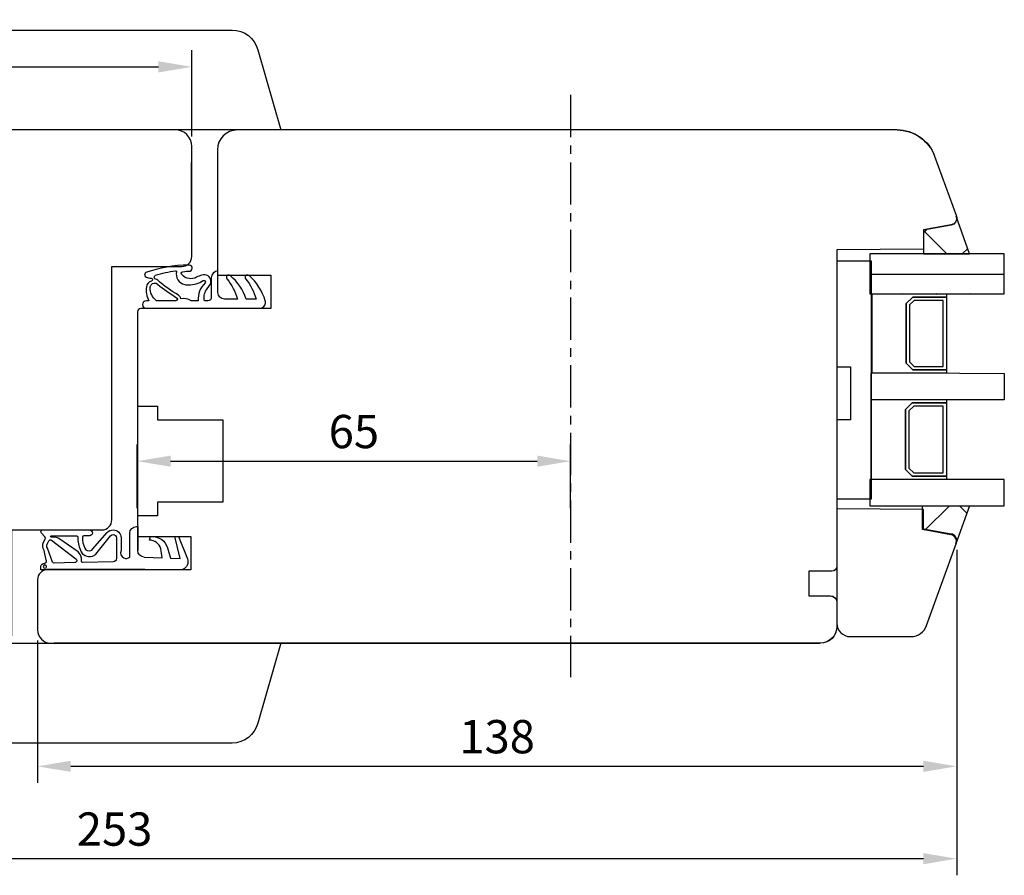
# Model space of a CAD drawing. Units: millimetres. Extents: x 294 to 4465, y 50 to 848.
# Drawn here: x 4098 to 4246, y 357 to 485 of the extents above; entities that cross this region are included whole.
import ezdxf

# ---------------------------------------------------------------- set-up
doc = ezdxf.new("R2010")
doc.units = ezdxf.units.MM
doc.linetypes.add('AXES', pattern=[50.8, 31.75, -6.35, 6.35, -6.35])
for name, color, linetype in [('cotes', 150, 'Continuous'), ('joints edpm', 6, 'Continuous'), ('joints silicone', 8, 'Continuous'), ('profiles bois', 7, 'Continuous'), ('vitrage', 4, 'Continuous')]:
    doc.layers.add(name, color=color, linetype=linetype)
doc.styles.get("Standard").update_dxf_attribs({"font": 'arial.ttf'})
doc.dimstyles.new('Annotatif', dxfattribs={"dimscale": 0, "dimtxt": 2.5, "dimasz": 2.5, "dimexe": 1.25, "dimexo": 0.625, "dimtad": 1, "dimdec": 0, "dimtxsty": 'Standard', "dimcen": 2.5, "dimadec": 0, "dimazin": 0, "dimtfac": 1, "dimtdec": 0, "dimtmove": 0, "dimatfit": 3, "dimfxl": 1, "dimarcsym": 0})

# ---------------------------------------------------------------- blocks, each defined once
blk = doc.blocks.new('*D158')
at = {"layer": 'cotes', "color": 0, "lineweight": -2, "transparency": 16777216}
for p, q in [((3986.03, 457.06), (3986.03, 480.77)), ((4124.1, 467.8), (4124.1, 480.77)), ((3991.03, 478.27), (4119.1, 478.27))]:
    blk.add_line(p, q, dxfattribs=at)
at = {"layer": 'cotes', "color": 0, "transparency": 16777216}
for points in [[(3991.03, 479.11), (3991.03, 477.44), (3986.03, 478.27)], [(4119.1, 479.11), (4119.1, 477.44), (4124.1, 478.27)]]:
    blk.add_solid(points, dxfattribs=at)
at = {"layer": 'Defpoints', "color": 0, "transparency": 16777216}
for p in [(4124.1, 478.27), (4124.1, 466.55), (3986.03, 455.81)]:
    blk.add_point(p, dxfattribs=at)
at = {"layer": 'cotes', "color": 0, "transparency": 16777216, "insert": (4055.06, 482.08), "char_height": 5, "attachment_point": 5}
blk.add_mtext('138', dxfattribs=at)
blk = doc.blocks.new('*D161')
at = {"layer": 'cotes', "color": 0, "lineweight": -2, "transparency": 16777216}
for p, q in [((4239.03, 405.71), (4239.03, 370.67)), ((4100.93, 392.08), (4100.93, 370.67)), ((4234.03, 373.17), (4105.93, 373.17))]:
    blk.add_line(p, q, dxfattribs=at)
at = {"layer": 'cotes', "color": 0, "transparency": 16777216}
for points in [[(4105.93, 374.01), (4105.93, 372.34), (4100.93, 373.17)], [(4234.03, 374.01), (4234.03, 372.34), (4239.03, 373.17)]]:
    blk.add_solid(points, dxfattribs=at)
at = {"layer": 'Defpoints', "color": 0, "transparency": 16777216}
for p in [(4239.03, 406.96), (4100.93, 393.33), (4100.93, 373.17)]:
    blk.add_point(p, dxfattribs=at)
at = {"layer": 'cotes', "color": 0, "transparency": 16777216, "insert": (4169.98, 376.98), "char_height": 5, "attachment_point": 5}
blk.add_mtext('138', dxfattribs=at)
blk = doc.blocks.new('*D164')
at = {"layer": 'cotes', "color": 0, "lineweight": -2, "transparency": 16777216}
for p, q in [((3985.98, 405.83), (3985.98, 356.8)), ((4239.03, 405.71), (4239.03, 356.8)), ((3990.98, 359.3), (4234.03, 359.3))]:
    blk.add_line(p, q, dxfattribs=at)
at = {"layer": 'cotes', "color": 0, "transparency": 16777216}
for points in [[(3990.98, 360.13), (3990.98, 358.46), (3985.98, 359.3)], [(4234.03, 360.13), (4234.03, 358.46), (4239.03, 359.3)]]:
    blk.add_solid(points, dxfattribs=at)
at = {"layer": 'Defpoints', "color": 0, "transparency": 16777216}
for p in [(3985.98, 407.08), (4239.03, 406.96), (4239.03, 359.3)]:
    blk.add_point(p, dxfattribs=at)
at = {"layer": 'cotes', "color": 0, "transparency": 16777216, "insert": (4112.51, 363.1), "char_height": 5, "attachment_point": 5}
blk.add_mtext('253', dxfattribs=at)
blk = doc.blocks.new('*D167')
at = {"layer": 'cotes', "color": 0, "lineweight": -2, "transparency": 16777216}
for p, q in [((4115.92, 411.94), (4115.92, 421.52)), ((4181, 411.94), (4181, 421.52)), ((4120.92, 419.02), (4176, 419.02))]:
    blk.add_line(p, q, dxfattribs=at)
at = {"layer": 'cotes', "color": 0, "transparency": 16777216}
for points in [[(4120.92, 419.86), (4120.92, 418.19), (4115.92, 419.02)], [(4176, 419.86), (4176, 418.19), (4181, 419.02)]]:
    blk.add_solid(points, dxfattribs=at)
at = {"layer": 'Defpoints', "color": 0, "transparency": 16777216}
for p in [(4181, 419.02), (4115.92, 410.69), (4181, 410.69)]:
    blk.add_point(p, dxfattribs=at)
at = {"layer": 'cotes', "color": 0, "transparency": 16777216, "insert": (4148.46, 422.83), "char_height": 5, "attachment_point": 5}
blk.add_mtext('65', dxfattribs=at)

msp = doc.modelspace()

# ---------------------------------------------------------------- hatches: boundary and pattern name
at = {"layer": 'joints silicone'}
h = msp.add_hatch(dxfattribs=at)
h.set_pattern_fill('ANSI37', color=256)
h.set_pattern_definition([(45, (0, 0), (-4.490128, 4.490128), []), (135, (0, 0), (-4.490128, -4.490128), [])])
edge = h.paths.add_edge_path()
edge.add_spline(control_points=[(4238.18, 454.5), (4238.73, 454.6), (4239.09, 455.13), (4238.99, 455.69), (4238.98, 455.75), (4238.97, 455.81), (4238.95, 455.86), (4238.95, 455.86), (4240.97, 450.16), (4240.97, 450.16), (4240.97, 450.16), (4234.01, 450.16), (4234.01, 450.16), (4234.01, 450.16), (4234.01, 453.75), (4234.01, 453.75), (4234.01, 453.75), (4238.18, 454.5), (4238.18, 454.5)], knot_values=[0, 0, 0, 0, 1, 1, 1, 2, 2, 2, 3, 3, 3, 4, 4, 4, 5, 5, 5, 6, 6, 6, 6], degree=3, periodic=0)
edge = h.paths.add_edge_path()
edge.add_spline(control_points=[(4233.87, 408.74), (4233.87, 408.74), (4238.12, 407.98), (4238.12, 407.98), (4238.18, 407.97), (4238.24, 407.96), (4238.3, 407.94), (4238.83, 407.74), (4239.1, 407.15), (4238.91, 406.62), (4238.91, 406.62), (4240.97, 412.33), (4240.97, 412.33), (4240.97, 412.33), (4233.87, 412.33), (4233.87, 412.33), (4233.87, 412.33), (4233.87, 408.74), (4233.87, 408.74)], knot_values=[0, 0, 0, 0, 1, 1, 1, 2, 2, 2, 3, 3, 3, 4, 4, 4, 5, 5, 5, 6, 6, 6, 6], degree=3, periodic=0)

# ---------------------------------------------------------------- linework, layer by layer
at = {"layer": 'cotes', "linetype": 'AXES', "ltscale": 0.2}
msp.add_line((4181, 474.08), (4181, 386.55), dxfattribs=at)
at = {"layer": 'joints edpm'}
for points, knots in [([(4117.21, 447.36), (4119.27, 448.09), (4121.43, 448.47), (4123.62, 448.48), (4123.84, 448.51), (4124.06, 448.39), (4124.14, 448.19), (4124.24, 447.94), (4124.12, 447.66), (4123.88, 447.56), (4123.51, 447.58), (4123.14, 447.55), (4122.78, 447.47), (4122.64, 447.48), (4122.53, 447.38), (4122.52, 447.25), (4122.51, 447.15), (4122.57, 447.05), (4122.66, 447.01), (4123.22, 446.4), (4124.12, 446.25), (4124.84, 446.66), (4125.09, 446.79), (4125.34, 446.89), (4125.6, 446.99), (4125.92, 447.1), (4126.27, 447.05), (4126.55, 446.85), (4127.01, 446.52), (4127.12, 445.87), (4126.78, 445.4), (4126.78, 445.4), (4126.31, 444.75), (4126.31, 444.75), (4125.96, 444.28), (4125.86, 443.68), (4126.02, 443.12), (4126.02, 443.12), (4126.54, 443.12), (4126.54, 443.12), (4126.82, 443.13), (4127.04, 443.36), (4127.04, 443.64), (4127.04, 443.64), (4127.04, 446.58), (4127.04, 446.58), (4127.04, 447.13), (4127.48, 447.59), (4128.04, 447.6), (4128.04, 447.6), (4128.04, 444.35), (4128.04, 444.35), (4128.04, 443.82), (4128.47, 443.39), (4129, 443.39), (4129, 443.39), (4130.95, 443.39), (4130.95, 443.39), (4130.66, 444.5), (4130.12, 445.53), (4129.38, 446.41), (4129.27, 446.54), (4129.27, 446.74), (4129.39, 446.87), (4129.51, 447.02), (4129.74, 447.04), (4129.89, 446.91), (4130.99, 445.97), (4131.81, 444.76), (4132.28, 443.39), (4132.28, 443.39), (4133.76, 443.39), (4133.76, 443.39), (4133.47, 444.5), (4132.93, 445.53), (4132.2, 446.41), (4132.08, 446.54), (4132.09, 446.74), (4132.2, 446.87), (4132.33, 447.02), (4132.56, 447.04), (4132.71, 446.91), (4133.86, 445.9), (4134.71, 444.59), (4135.15, 443.12), (4135.18, 443.03), (4135.19, 442.95), (4135.19, 442.87), (4135.19, 442.38), (4134.8, 441.99), (4134.31, 441.99), (4134.31, 441.99), (4117.28, 441.99), (4117.28, 441.99), (4116.96, 441.99), (4116.71, 442.24), (4116.71, 442.55), (4116.71, 442.86), (4116.96, 443.12), (4117.28, 443.12), (4117.28, 443.12), (4117.65, 443.12), (4117.65, 443.12), (4117.32, 443.77), (4117.19, 444.51), (4117.29, 445.23), (4117.35, 445.64), (4117.64, 445.98), (4118.04, 446.08), (4118.16, 446.12), (4118.23, 446.24), (4118.2, 446.36), (4118.17, 446.45), (4118.09, 446.51), (4118, 446.52), (4117.74, 446.53), (4117.49, 446.59), (4117.25, 446.68), (4117.17, 446.71), (4117.1, 446.77), (4117.05, 446.85), (4116.96, 447.03), (4117.03, 447.26), (4117.21, 447.36)], [0, 0, 0, 0, 1, 1, 1, 2, 2, 2, 3, 3, 3, 4, 4, 4, 5, 5, 5, 6, 6, 6, 7, 7, 7, 8, 8, 8, 9, 9, 9, 10, 10, 10, 11, 11, 11, 12, 12, 12, 13, 13, 13, 14, 14, 14, 15, 15, 15, 16, 16, 16, 17, 17, 17, 18, 18, 18, 19, 19, 19, 20, 20, 20, 21, 21, 21, 22, 22, 22, 23, 23, 23, 24, 24, 24, 25, 25, 25, 26, 26, 26, 27, 27, 27, 28, 28, 28, 29, 29, 29, 30, 30, 30, 31, 31, 31, 32, 32, 32, 33, 33, 33, 34, 34, 34, 35, 35, 35, 36, 36, 36, 37, 37, 37, 38, 38, 38, 39, 39, 39, 40, 40, 40, 41, 41, 41, 41]), ([(4125.06, 443.12), (4125, 444.13), (4125.38, 445.11), (4126.1, 445.82), (4126.18, 445.91), (4126.18, 446.04), (4126.1, 446.12), (4126.03, 446.19), (4125.92, 446.21), (4125.83, 446.15), (4125.19, 445.72), (4124.42, 445.51), (4123.65, 445.53), (4123.45, 445.5), (4123.24, 445.51), (4123.04, 445.55), (4122.16, 445.75), (4121.61, 446.62), (4121.8, 447.5), (4121.81, 447.56), (4121.78, 447.62), (4121.72, 447.63), (4121.7, 447.64), (4121.68, 447.63), (4121.66, 447.63), (4120.65, 447.48), (4119.64, 447.26), (4118.66, 446.96), (4118.5, 446.89), (4118.42, 446.7), (4118.5, 446.54), (4118.53, 446.45), (4118.61, 446.39), (4118.7, 446.36), (4118.82, 446.33), (4118.92, 446.28), (4119.01, 446.2), (4119.96, 445.35), (4120.99, 444.6), (4122.1, 443.97), (4122.29, 443.85), (4122.43, 443.66), (4122.47, 443.43), (4123.01, 443.54), (4123.57, 443.43), (4124.01, 443.12), (4124.01, 443.12), (4125.06, 443.12), (4125.06, 443.12)], [0, 0, 0, 0, 1, 1, 1, 2, 2, 2, 3, 3, 3, 4, 4, 4, 5, 5, 5, 6, 6, 6, 7, 7, 7, 8, 8, 8, 9, 9, 9, 10, 10, 10, 11, 11, 11, 12, 12, 12, 13, 13, 13, 14, 14, 14, 15, 15, 15, 16, 16, 16, 16]), ([(4121.83, 443.59), (4120.83, 444.19), (4119.87, 444.86), (4118.97, 445.62), (4118.68, 445.86), (4118.26, 445.82), (4118.02, 445.53), (4117.92, 445.42), (4117.87, 445.28), (4117.86, 445.13), (4117.82, 444.34), (4118.18, 443.58), (4118.83, 443.12), (4118.83, 443.12), (4121.7, 443.12), (4121.7, 443.12), (4121.84, 443.12), (4121.96, 443.23), (4121.96, 443.37), (4121.96, 443.46), (4121.91, 443.54), (4121.83, 443.59)], [0, 0, 0, 0, 1, 1, 1, 2, 2, 2, 3, 3, 3, 4, 4, 4, 5, 5, 5, 6, 6, 6, 7, 7, 7, 7]), ([(4101.99, 403.69), (4102.15, 403.69), (4102.29, 403.82), (4102.29, 403.99), (4102.29, 404.05), (4102.27, 404.11), (4102.23, 404.16), (4102.23, 404.16), (4101.93, 405.61), (4101.93, 405.61), (4101.67, 405.97), (4101.64, 406.45), (4101.84, 406.85), (4101.84, 406.85), (4102.08, 407.31), (4102.08, 407.31), (4102.14, 407.43), (4102.12, 407.57), (4102.04, 407.66), (4102.04, 407.66), (4101.53, 408.19), (4101.53, 408.19), (4101.47, 408.25), (4101.44, 408.32), (4101.44, 408.4), (4101.44, 408.41), (4101.44, 408.41), (4101.44, 408.42), (4101.45, 408.58), (4101.59, 408.71), (4101.76, 408.7), (4101.76, 408.7), (4108.72, 408.7), (4108.72, 408.7), (4108.97, 408.7), (4109.17, 408.5), (4109.17, 408.25), (4109.17, 408), (4108.97, 407.8), (4108.72, 407.8), (4108.72, 407.8), (4107.89, 407.8), (4107.89, 407.8), (4107.78, 407.8), (4107.69, 407.71), (4107.69, 407.6), (4107.67, 407.04), (4107.78, 406.47), (4108.02, 405.95), (4108.17, 405.6), (4108.59, 405.44), (4108.94, 405.6), (4109.04, 405.64), (4109.12, 405.7), (4109.19, 405.78), (4109.19, 405.78), (4111.38, 408.29), (4111.38, 408.29), (4111.6, 408.55), (4111.94, 408.7), (4112.28, 408.7), (4112.95, 408.7), (4113.49, 408.16), (4113.49, 407.5), (4113.49, 407.5), (4113.49, 405.6), (4113.49, 405.6), (4113.3, 405.18), (4113.48, 404.68), (4113.91, 404.48), (4114.2, 404.35), (4114.54, 404.4), (4114.79, 404.6), (4114.79, 404.6), (4114.79, 408.2), (4114.79, 408.2), (4114.79, 408.75), (4115.24, 409.2), (4115.8, 409.2), (4115.8, 409.2), (4116, 409.2), (4116, 409.2), (4116, 409.2), (4116, 405.59), (4116, 405.59)], [0, 0, 0, 0, 1, 1, 1, 2, 2, 2, 3, 3, 3, 4, 4, 4, 5, 5, 5, 6, 6, 6, 7, 7, 7, 8, 8, 8, 9, 9, 9, 10, 10, 10, 11, 11, 11, 12, 12, 12, 13, 13, 13, 14, 14, 14, 15, 15, 15, 16, 16, 16, 17, 17, 17, 18, 18, 18, 19, 19, 19, 20, 20, 20, 21, 21, 21, 22, 22, 22, 23, 23, 23, 24, 24, 24, 25, 25, 25, 26, 26, 26, 27, 27, 27, 28, 28, 28, 28]), ([(4116.96, 404.59), (4116.42, 404.61), (4116, 405.05), (4116, 405.59), (4116, 405.59), (4116, 409.2), (4116, 409.2)], [0, 0, 0, 0, 1, 1, 1, 2, 2, 2, 2]), ([(4122.13, 407.7), (4122.13, 407.7), (4123.44, 404.34), (4123.44, 404.34), (4123.5, 404.2), (4123.53, 404.04), (4123.53, 403.89), (4123.53, 403.22), (4122.99, 402.69), (4122.32, 402.69), (4122.32, 402.69), (4116, 402.69), (4116, 402.69), (4116, 402.69), (4107.06, 402.69), (4107.06, 402.69), (4107.06, 402.69), (4101.44, 402.69), (4101.44, 402.69), (4101.44, 402.69), (4101.44, 403.19), (4101.44, 403.19), (4101.44, 403.19), (4101.44, 403.2), (4101.44, 403.21), (4101.46, 403.49), (4101.69, 403.7), (4101.97, 403.69)], [0, 0, 0, 0, 1, 1, 1, 2, 2, 2, 3, 3, 3, 4, 4, 4, 5, 5, 5, 6, 6, 6, 7, 7, 7, 8, 8, 8, 9, 9, 9, 9]), ([(4106.67, 404.36), (4106.67, 404.36), (4103.02, 407.17), (4103.02, 407.17), (4102.87, 407.24), (4102.69, 407.18), (4102.62, 407.04), (4102.62, 407.04), (4102.38, 406.57), (4102.38, 406.57), (4102.27, 406.38), (4102.29, 406.14), (4102.42, 405.95), (4102.42, 405.95), (4103.19, 403.85), (4103.19, 403.85), (4103.25, 403.77), (4103.34, 403.72), (4103.44, 403.72), (4103.44, 403.72), (4106.55, 403.79), (4106.55, 403.79), (4106.71, 403.79), (4106.85, 403.93), (4106.84, 404.09), (4106.84, 404.21), (4106.78, 404.31), (4106.67, 404.36)], [0, 0, 0, 0, 1, 1, 1, 2, 2, 2, 3, 3, 3, 4, 4, 4, 5, 5, 5, 6, 6, 6, 7, 7, 7, 8, 8, 8, 9, 9, 9, 9]), ([(4102.98, 407.6), (4102.92, 407.6), (4102.88, 407.64), (4102.88, 407.7), (4102.88, 407.75), (4102.92, 407.8), (4102.98, 407.8), (4102.98, 407.8), (4106.78, 407.8), (4106.78, 407.8), (4106.9, 407.8), (4106.98, 407.71), (4106.98, 407.6), (4106.97, 406.93), (4107.1, 406.27), (4107.37, 405.67), (4107.61, 404.91), (4108.42, 404.5), (4109.17, 404.74), (4109.36, 404.8), (4109.53, 404.89), (4109.68, 405.03), (4109.68, 405.03), (4111.91, 407.83), (4111.91, 407.83), (4112, 407.94), (4112.14, 408), (4112.28, 408), (4112.56, 408), (4112.79, 407.78), (4112.79, 407.5), (4112.79, 407.5), (4112.79, 404.41), (4112.79, 404.41), (4112.79, 404.14), (4112.57, 403.92), (4112.29, 403.91)], [0, 0, 0, 0, 1, 1, 1, 2, 2, 2, 3, 3, 3, 4, 4, 4, 5, 5, 5, 6, 6, 6, 7, 7, 7, 8, 8, 8, 9, 9, 9, 10, 10, 10, 11, 11, 11, 12, 12, 12, 12]), ([(4107.54, 404.01), (4107.54, 404.01), (4107.54, 404.09), (4107.54, 404.09), (4107.57, 404.58), (4107.38, 405.07), (4107.03, 405.42), (4107.03, 405.42), (4104.15, 407.39), (4104.15, 407.39), (4103.87, 407.53), (4103.57, 407.6), (4103.26, 407.6), (4103.26, 407.6), (4102.98, 407.6), (4102.98, 407.6)], [0, 0, 0, 0, 1, 1, 1, 2, 2, 2, 3, 3, 3, 4, 4, 4, 5, 5, 5, 5]), ([(4112.79, 407.5), (4112.79, 407.5), (4112.79, 404.41), (4112.79, 404.41), (4112.79, 404.14), (4112.57, 403.92), (4112.29, 403.91), (4112.29, 403.91), (4107.75, 403.81), (4107.75, 403.81), (4107.63, 403.81), (4107.54, 403.9), (4107.54, 404.01)], [0, 0, 0, 0, 1, 1, 1, 2, 2, 2, 3, 3, 3, 4, 4, 4, 4]), ([(4116.96, 404.59), (4116.96, 404.59), (4119.65, 404.49), (4119.65, 404.49), (4119.65, 404.49), (4119.51, 405.57), (4119.51, 405.57), (4119.41, 406.37), (4118.79, 407.01), (4117.99, 407.13), (4117.99, 407.13), (4117.76, 407.17), (4117.76, 407.17), (4117.76, 407.17), (4117.91, 407.7), (4117.91, 407.7), (4117.91, 407.7), (4118.22, 407.7), (4118.22, 407.7), (4119.26, 407.7), (4120.16, 407.01), (4120.44, 406.02), (4120.44, 406.02), (4120.89, 404.45), (4120.89, 404.45), (4120.89, 404.45), (4122.35, 404.39), (4122.35, 404.39), (4122.35, 404.39), (4121.56, 407.7), (4121.56, 407.7), (4121.56, 407.7), (4122.13, 407.7), (4122.13, 407.7)], [0, 0, 0, 0, 1, 1, 1, 2, 2, 2, 3, 3, 3, 4, 4, 4, 5, 5, 5, 6, 6, 6, 7, 7, 7, 8, 8, 8, 9, 9, 9, 10, 10, 10, 11, 11, 11, 11]), ([(4101.8, 403.19), (4101.8, 403.33), (4101.91, 403.44), (4102.05, 403.44), (4102.18, 403.44), (4102.3, 403.33), (4102.3, 403.19), (4102.3, 403.05), (4102.18, 402.94), (4102.05, 402.94), (4101.91, 402.94), (4101.8, 403.05), (4101.8, 403.19)], [0, 0, 0, 0, 1, 1, 1, 2, 2, 2, 3, 3, 3, 4, 4, 4, 4])]:
    msp.add_open_spline(points, degree=3, knots=knots, dxfattribs=at)
at = {"layer": 'joints silicone'}
for points in [[(4238.18, 454.5), (4238.73, 454.6), (4239.09, 455.13), (4238.99, 455.69), (4238.98, 455.75), (4238.97, 455.81), (4238.95, 455.86), (4238.95, 455.86), (4240.97, 450.16), (4240.97, 450.16), (4240.97, 450.16), (4234.01, 450.16), (4234.01, 450.16), (4234.01, 450.16), (4234.01, 453.75), (4234.01, 453.75), (4234.01, 453.75), (4238.18, 454.5), (4238.18, 454.5)], [(4233.87, 408.74), (4233.87, 408.74), (4238.12, 407.98), (4238.12, 407.98), (4238.18, 407.97), (4238.24, 407.96), (4238.3, 407.94), (4238.83, 407.74), (4239.1, 407.15), (4238.91, 406.62), (4238.91, 406.62), (4240.97, 412.33), (4240.97, 412.33), (4240.97, 412.33), (4233.87, 412.33), (4233.87, 412.33), (4233.87, 412.33), (4233.87, 408.74), (4233.87, 408.74)]]:
    msp.add_open_spline(points, degree=3, knots=[0, 0, 0, 0, 1, 1, 1, 2, 2, 2, 3, 3, 3, 4, 4, 4, 5, 5, 5, 6, 6, 6, 6], dxfattribs=at)
at = {"layer": 'profiles bois'}
msp.add_lwpolyline([(4115.94, 427.27), (4118.97, 427.27), (4118.97, 425.25), (4128.77, 425.25), (4128.77, 412.85), (4118.97, 412.85), (4118.97, 410.83), (4115.94, 410.83)], dxfattribs=at)
for points, knots in [([(4094.72, 483.81), (4092.91, 483.81), (4091.32, 482.6), (4090.85, 480.84), (4090.85, 480.84), (4087.42, 468.79), (4087.42, 468.79), (4087.42, 468.79), (4137.46, 468.79), (4137.46, 468.79), (4137.46, 468.79), (4134.03, 480.84), (4134.03, 480.84), (4133.56, 482.6), (4131.98, 483.81), (4130.17, 483.81), (4130.17, 483.81), (4094.72, 483.81), (4094.72, 483.81)], [0, 0, 0, 0, 1, 1, 1, 2, 2, 2, 3, 3, 3, 4, 4, 4, 5, 5, 5, 6, 6, 6, 6]), ([(4095.58, 391.66), (4096.41, 391.66), (4097.08, 392.34), (4097.08, 393.17), (4097.08, 393.17), (4097.08, 408.7), (4097.08, 408.7), (4097.08, 408.7), (4110.59, 408.7), (4110.59, 408.7), (4111.42, 408.7), (4112.09, 409.37), (4112.09, 410.2), (4112.09, 410.2), (4112.09, 448.28), (4112.09, 448.28), (4112.09, 448.28), (4122.6, 448.28), (4122.6, 448.28), (4123.43, 448.28), (4124.1, 448.95), (4124.1, 449.78), (4124.1, 449.78), (4124.1, 466.32), (4124.1, 466.32), (4124.1, 467.7), (4122.98, 468.82), (4121.6, 468.82), (4121.6, 468.82), (3994.96, 468.82), (3994.96, 468.82)], [0, 0, 0, 0, 1, 1, 1, 2, 2, 2, 3, 3, 3, 4, 4, 4, 5, 5, 5, 6, 6, 6, 7, 7, 7, 8, 8, 8, 9, 9, 9, 10, 10, 10, 10]), ([(4230.06, 468.79), (4230.06, 468.79), (4130.96, 468.79), (4130.96, 468.79), (4129.3, 468.79), (4127.95, 467.45), (4127.95, 465.79), (4127.95, 465.79), (4127.95, 446.96), (4127.95, 446.96), (4127.95, 446.96), (4135.96, 446.96), (4135.96, 446.96), (4135.96, 446.96), (4135.96, 441.96), (4135.96, 441.96), (4135.96, 441.96), (4116.45, 441.96), (4116.45, 441.96), (4116.17, 441.96), (4115.94, 441.73), (4115.94, 441.46)], [0, 0, 0, 0, 1, 1, 1, 2, 2, 2, 3, 3, 3, 4, 4, 4, 5, 5, 5, 6, 6, 6, 7, 7, 7, 7]), ([(4230.06, 468.79), (4232.58, 468.79), (4234.84, 467.21), (4235.7, 464.84), (4235.7, 464.84), (4238.98, 455.84), (4238.98, 455.84), (4239, 455.78), (4239.01, 455.73), (4239.02, 455.67), (4239.12, 455.13), (4238.75, 454.61), (4238.21, 454.51), (4238.21, 454.51), (4234.03, 453.77), (4234.03, 453.77), (4234.03, 453.77), (4234.03, 450.88), (4234.03, 450.88), (4234.03, 450.88), (4221.02, 450.77), (4221.02, 450.77), (4221.02, 450.77), (4221.02, 403.26), (4221.02, 403.26), (4221.02, 402.84), (4220.69, 402.51), (4220.27, 402.51), (4220.27, 402.51), (4216.82, 402.51), (4216.82, 402.51), (4216.82, 402.51), (4216.82, 398.8), (4216.82, 398.8), (4216.82, 398.8), (4220.02, 398.8), (4220.02, 398.8), (4220.58, 398.8), (4221.02, 398.35), (4221.02, 397.8), (4221.02, 397.8), (4221.02, 394.2), (4221.02, 394.2), (4221.02, 392.81), (4219.9, 391.69), (4218.52, 391.69)], [0, 0, 0, 0, 1, 1, 1, 2, 2, 2, 3, 3, 3, 4, 4, 4, 5, 5, 5, 6, 6, 6, 7, 7, 7, 8, 8, 8, 9, 9, 9, 10, 10, 10, 11, 11, 11, 12, 12, 12, 13, 13, 13, 14, 14, 14, 15, 15, 15, 15]), ([(4230.06, 468.82), (4232.59, 468.82), (4234.84, 467.24), (4235.7, 464.87), (4235.7, 464.87), (4238.98, 455.86), (4238.98, 455.86), (4239, 455.8), (4239.01, 455.75), (4239.02, 455.69), (4239.12, 455.14), (4238.75, 454.62), (4238.21, 454.53), (4238.21, 454.53), (4234.04, 453.79), (4234.04, 453.79), (4234.04, 453.79), (4234.04, 450.9), (4234.04, 450.9), (4234.04, 450.9), (4221.03, 450.79), (4221.03, 450.79), (4221.03, 450.79), (4221.03, 403.24), (4221.03, 403.24), (4221.03, 402.82), (4220.7, 402.49), (4220.28, 402.49), (4220.28, 402.49), (4216.83, 402.49), (4216.83, 402.49), (4216.83, 402.49), (4216.83, 398.78), (4216.83, 398.78), (4216.83, 398.78), (4220.03, 398.78), (4220.03, 398.78), (4220.58, 398.78), (4221.03, 398.33), (4221.03, 397.78), (4221.03, 397.78), (4221.03, 394.17), (4221.03, 394.17), (4221.03, 392.79), (4219.91, 391.66), (4218.53, 391.66)], [0, 0, 0, 0, 1, 1, 1, 2, 2, 2, 3, 3, 3, 4, 4, 4, 5, 5, 5, 6, 6, 6, 7, 7, 7, 8, 8, 8, 9, 9, 9, 10, 10, 10, 11, 11, 11, 12, 12, 12, 13, 13, 13, 14, 14, 14, 15, 15, 15, 15]), ([(4115.94, 441.46), (4115.94, 441.46), (4115.94, 407.71), (4115.94, 407.71), (4115.94, 407.71), (4123.95, 407.71), (4123.95, 407.71), (4123.95, 407.71), (4123.95, 402.71), (4123.95, 402.71), (4123.95, 402.71), (4102.43, 402.71), (4102.43, 402.71), (4101.61, 402.71), (4100.93, 402.03), (4100.93, 401.21)], [0, 0, 0, 0, 1, 1, 1, 2, 2, 2, 3, 3, 3, 4, 4, 4, 5, 5, 5, 5]), ([(4234.04, 408.82), (4234.04, 408.82), (4234.04, 411.74), (4234.04, 411.74), (4234.04, 411.74), (4221.03, 411.86), (4221.03, 411.86), (4221.03, 411.86), (4221.03, 394.68), (4221.03, 394.68), (4221.03, 393.57), (4221.93, 392.66), (4223.03, 392.66), (4223.03, 392.66), (4232.15, 392.66), (4232.15, 392.66)], [0, 0, 0, 0, 1, 1, 1, 2, 2, 2, 3, 3, 3, 4, 4, 4, 5, 5, 5, 5]), ([(4234.5, 394.33), (4234.5, 394.33), (4238.98, 406.74), (4238.98, 406.74), (4239.16, 407.27), (4238.9, 407.84), (4238.38, 408.04), (4238.32, 408.06), (4238.27, 408.07), (4238.21, 408.08), (4238.21, 408.08), (4234.04, 408.82), (4234.04, 408.82)], [0, 0, 0, 0, 1, 1, 1, 2, 2, 2, 3, 3, 3, 4, 4, 4, 4]), ([(4117.05, 402.73), (4117.05, 402.73), (4112.96, 402.73), (4112.96, 402.73), (4112.96, 402.73), (4102.32, 402.73), (4102.32, 402.73)], [0, 0, 0, 0, 1, 1, 1, 2, 2, 2, 2]), ([(4100.93, 401.21), (4100.93, 401.21), (4100.93, 393.7), (4100.93, 393.7), (4100.93, 392.59), (4101.83, 391.69), (4102.93, 391.69)], [0, 0, 0, 0, 1, 1, 1, 2, 2, 2, 2]), ([(4130.17, 376.67), (4131.98, 376.67), (4133.56, 377.89), (4134.03, 379.64), (4134.03, 379.64), (4137.46, 391.69), (4137.46, 391.69), (4137.46, 391.69), (4087.42, 391.69), (4087.42, 391.69), (4087.42, 391.69), (4090.85, 379.64), (4090.85, 379.64), (4091.32, 377.89), (4092.91, 376.67), (4094.72, 376.67), (4094.72, 376.67), (4130.17, 376.67), (4130.17, 376.67)], [0, 0, 0, 0, 1, 1, 1, 2, 2, 2, 3, 3, 3, 4, 4, 4, 5, 5, 5, 6, 6, 6, 6])]:
    msp.add_open_spline(points, degree=3, knots=knots, dxfattribs=at)
for points in [[(4124.08, 456.75), (4124.08, 456.75), (4124.08, 463.9), (4124.08, 463.9)], [(4115.93, 422.78), (4115.93, 422.78), (4115.93, 415.64), (4115.93, 415.64)], [(4102.44, 402.73), (4102.44, 402.73), (4118.08, 402.73), (4118.08, 402.73)], [(4232.15, 392.66), (4233.2, 392.66), (4234.14, 393.33), (4234.5, 394.33)], [(4103.01, 391.66), (4103.01, 391.66), (4218.53, 391.66), (4218.53, 391.66)], [(4218.52, 391.69), (4218.52, 391.69), (4103.44, 391.69), (4103.44, 391.69)], [(4218.53, 391.66), (4218.53, 391.66), (4103.51, 391.66), (4103.51, 391.66)]]:
    msp.add_open_spline(points, degree=3, dxfattribs=at)
at = {"layer": 'vitrage'}
for p, q in [((4246.15, 447.09), (4226.02, 447.09)), ((4226.17, 432.32), (4226.17, 428.15))]:
    msp.add_line(p, q, dxfattribs=at)
for points, knots in [([(4225.99, 444.18), (4225.99, 444.18), (4225.99, 450.16), (4225.99, 450.16), (4225.99, 450.16), (4246.17, 450.16), (4246.17, 450.16), (4246.17, 450.16), (4246.17, 444.18), (4246.17, 444.18), (4246.17, 444.18), (4225.99, 444.18), (4225.99, 444.18)], [0, 0, 0, 0, 1, 1, 1, 2, 2, 2, 3, 3, 3, 4, 4, 4, 4]), ([(4226.34, 444.19), (4226.34, 444.19), (4226.34, 432.25), (4226.34, 432.25), (4226.34, 432.25), (4237.5, 432.25), (4237.5, 432.25), (4237.5, 432.25), (4237.5, 432.75), (4237.5, 432.75), (4237.5, 432.75), (4232.43, 432.75), (4232.43, 432.75), (4232.43, 432.75), (4231.41, 433.75), (4231.41, 433.75), (4231.41, 433.75), (4231.41, 442.7), (4231.41, 442.7), (4231.41, 442.7), (4232.43, 443.69), (4232.43, 443.69), (4232.43, 443.69), (4237.5, 443.69), (4237.5, 443.69), (4237.5, 443.69), (4237.5, 444.19), (4237.5, 444.19), (4237.5, 444.19), (4226.34, 444.19), (4226.34, 444.19)], [0, 0, 0, 0, 1, 1, 1, 2, 2, 2, 3, 3, 3, 4, 4, 4, 5, 5, 5, 6, 6, 6, 7, 7, 7, 8, 8, 8, 9, 9, 9, 10, 10, 10, 10]), ([(4232.43, 443.69), (4232.43, 443.69), (4231.41, 442.7), (4231.41, 442.7), (4231.41, 442.7), (4231.41, 433.75), (4231.41, 433.75), (4231.41, 433.75), (4232.43, 432.75), (4232.43, 432.75), (4232.43, 432.75), (4237.5, 432.75), (4237.5, 432.75), (4237.5, 432.75), (4237.5, 443.69), (4237.5, 443.69), (4237.5, 443.69), (4232.43, 443.69), (4232.43, 443.69)], [0, 0, 0, 0, 1, 1, 1, 2, 2, 2, 3, 3, 3, 4, 4, 4, 5, 5, 5, 6, 6, 6, 6]), ([(4236.99, 443.19), (4236.99, 443.19), (4236.99, 433.25), (4236.99, 433.25), (4236.99, 433.25), (4232.64, 433.25), (4232.64, 433.25), (4232.64, 433.25), (4231.92, 433.95), (4231.92, 433.95), (4231.92, 433.95), (4231.92, 442.49), (4231.92, 442.49), (4231.92, 442.49), (4232.64, 443.19), (4232.64, 443.19), (4232.64, 443.19), (4236.99, 443.19), (4236.99, 443.19)], [0, 0, 0, 0, 1, 1, 1, 2, 2, 2, 3, 3, 3, 4, 4, 4, 5, 5, 5, 6, 6, 6, 6]), ([(4226.13, 432.36), (4226.13, 432.36), (4246.17, 432.22), (4246.17, 432.22), (4246.17, 432.22), (4246.17, 428.24), (4246.17, 428.24), (4246.17, 428.24), (4226.17, 428.24), (4226.17, 428.24)], [0, 0, 0, 0, 1, 1, 1, 2, 2, 2, 3, 3, 3, 3]), ([(4226.16, 428.28), (4226.16, 428.28), (4226.16, 416.28), (4226.16, 416.28), (4226.16, 416.28), (4237.5, 416.28), (4237.5, 416.28), (4237.5, 416.28), (4237.5, 416.78), (4237.5, 416.78), (4237.5, 416.78), (4232.34, 416.78), (4232.34, 416.78), (4232.34, 416.78), (4231.31, 417.78), (4231.31, 417.78), (4231.31, 417.78), (4231.31, 426.78), (4231.31, 426.78), (4231.31, 426.78), (4232.34, 427.78), (4232.34, 427.78), (4232.34, 427.78), (4237.5, 427.78), (4237.5, 427.78), (4237.5, 427.78), (4237.5, 428.28), (4237.5, 428.28), (4237.5, 428.28), (4226.16, 428.28), (4226.16, 428.28)], [0, 0, 0, 0, 1, 1, 1, 2, 2, 2, 3, 3, 3, 4, 4, 4, 5, 5, 5, 6, 6, 6, 7, 7, 7, 8, 8, 8, 9, 9, 9, 10, 10, 10, 10]), ([(4232.34, 427.78), (4232.34, 427.78), (4231.31, 426.78), (4231.31, 426.78), (4231.31, 426.78), (4231.31, 417.78), (4231.31, 417.78), (4231.31, 417.78), (4232.34, 416.78), (4232.34, 416.78), (4232.34, 416.78), (4237.5, 416.78), (4237.5, 416.78), (4237.5, 416.78), (4237.5, 427.78), (4237.5, 427.78), (4237.5, 427.78), (4232.34, 427.78), (4232.34, 427.78)], [0, 0, 0, 0, 1, 1, 1, 2, 2, 2, 3, 3, 3, 4, 4, 4, 5, 5, 5, 6, 6, 6, 6]), ([(4236.98, 427.28), (4236.98, 427.28), (4236.98, 417.28), (4236.98, 417.28), (4236.98, 417.28), (4232.56, 417.28), (4232.56, 417.28), (4232.56, 417.28), (4231.83, 417.99), (4231.83, 417.99), (4231.83, 417.99), (4231.83, 426.57), (4231.83, 426.57), (4231.83, 426.57), (4232.56, 427.28), (4232.56, 427.28), (4232.56, 427.28), (4236.98, 427.28), (4236.98, 427.28)], [0, 0, 0, 0, 1, 1, 1, 2, 2, 2, 3, 3, 3, 4, 4, 4, 5, 5, 5, 6, 6, 6, 6]), ([(4225.99, 416.28), (4225.99, 416.28), (4246.17, 416.28), (4246.17, 416.28), (4246.17, 416.28), (4246.17, 412.3), (4246.17, 412.3), (4246.17, 412.3), (4225.99, 412.3), (4225.99, 412.3), (4225.99, 412.3), (4225.99, 416.28), (4225.99, 416.28)], [0, 0, 0, 0, 1, 1, 1, 2, 2, 2, 3, 3, 3, 4, 4, 4, 4])]:
    msp.add_open_spline(points, degree=3, knots=knots, dxfattribs=at)
for points in [[(4221.02, 449.14), (4221.02, 449.14), (4221.02, 413.32), (4221.02, 413.32)], [(4221.02, 449.14), (4221.02, 449.14), (4226.17, 449.14), (4226.17, 449.14)], [(4226.09, 448.92), (4226.09, 448.92), (4226.16, 448.85), (4226.16, 448.85)], [(4226.17, 449.14), (4226.17, 449.14), (4226.17, 413.32), (4226.17, 413.32)], [(4230.82, 444.23), (4230.82, 444.23), (4230.94, 444.11), (4230.94, 444.11)], [(4235.91, 444.23), (4235.91, 444.23), (4236.03, 444.11), (4236.03, 444.11)], [(4241, 444.23), (4241, 444.23), (4241.11, 444.11), (4241.11, 444.11)], [(4221.02, 433.22), (4221.02, 433.22), (4223.08, 433.22), (4223.08, 433.22)], [(4223.08, 433.22), (4223.08, 433.22), (4223.08, 425.26), (4223.08, 425.26)], [(4226.17, 428.24), (4226.17, 428.24), (4226.17, 432.23), (4226.17, 432.23)], [(4226.09, 428.74), (4226.09, 428.74), (4226.16, 428.67), (4226.16, 428.67)], [(4223.08, 425.26), (4223.08, 425.26), (4221.02, 425.26), (4221.02, 425.26)], [(4226.17, 413.32), (4226.17, 413.32), (4221.02, 413.32), (4221.02, 413.32)], [(4226.09, 413.6), (4226.09, 413.6), (4226.16, 413.53), (4226.16, 413.53)]]:
    msp.add_open_spline(points, degree=3, dxfattribs=at)

# ---------------------------------------------------------------- dimensions: what is measured, and where the dimension line sits
at = {"layer": 'cotes'}
for base, p1, p2, picture, middle in [((4124.1, 478.27), (3986.03, 455.81), (4124.1, 466.55), '*D158', (4055.06, 482.08)), ((4181, 419.02), (4115.92, 410.69), (4181, 410.69), '*D167', (4148.46, 422.83)), ((4239.03, 359.3), (3985.98, 407.08), (4239.03, 406.96), '*D164', (4112.51, 363.1)), ((4100.93, 373.17), (4239.03, 406.96), (4100.93, 393.33), '*D161', (4169.98, 376.98))]:
    dim = msp.add_linear_dim(base=base, p1=p1, p2=p2, dimstyle='Annotatif', dxfattribs=at)
    dim.commit()
    dim.dimension.update_dxf_attribs({"geometry": picture, "text_midpoint": middle})

doc.saveas('drawing.dxf')
